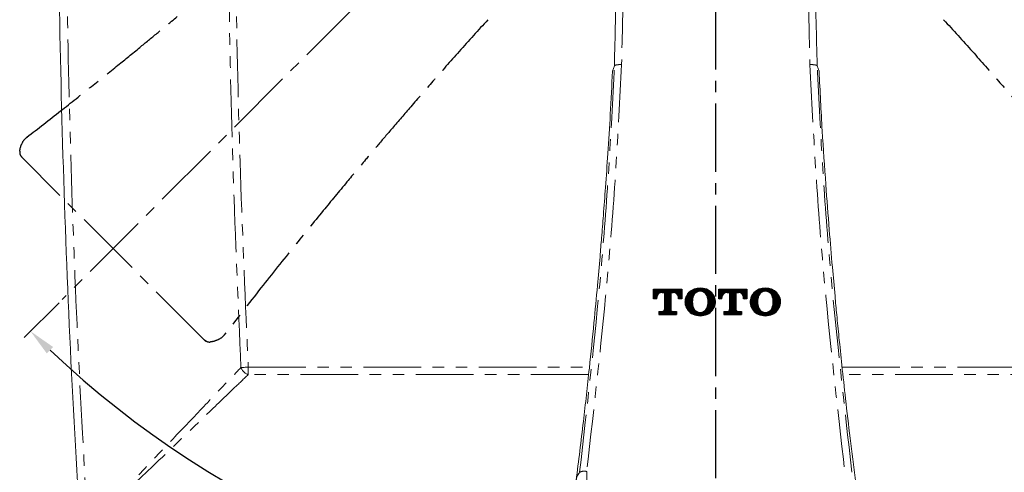
# Model space of a CAD drawing. Units: millimetres. Extents: x 275 to 658, y 50 to 334.
# Drawn here: x 493 to 602, y 108 to 158 of the extents above; entities that cross this region are included whole.
import ezdxf

# ---------------------------------------------------------------- set-up
doc = ezdxf.new("R2010")
doc.units = ezdxf.units.MM
doc.header["$PDSIZE"] = -1
doc.linetypes.add('CENTER2', pattern=[1.125, 0.75, -0.125, 0.125, -0.125])
doc.linetypes.add('PHANTOM', pattern=[12.7, 6.35, -1.27, 1.27, -1.27, 1.27, -1.27])
doc.layers.add('AM_5', color=3, linetype='Continuous', lineweight=25)
doc.styles.add('GB_ENGINEERNG', font='gbenor.shx', dxfattribs={"bigfont": 'gbcbig.shx'})
doc.dimstyles.new('GB-5$2', dxfattribs={"dimtxt": 3, "dimasz": 3, "dimexe": 1, "dimexo": 0.5, "dimgap": 1.25, "dimtad": 2, "dimdsep": 46, "dimtxsty": 'GB_ENGINEERNG', "dimcen": 5, "dimazin": 2, "dimtfac": 0.7, "dimtmove": 0, "dimatfit": 3, "dimfxl": 0, "dimtzin": 0, "dimarcsym": 0})

# ---------------------------------------------------------------- blocks, each defined once
blk = doc.blocks.new('*D158')
at = {"layer": 'AM_5', "color": 0, "lineweight": -2}
for p, q in [((497.72, 126.82), (493.86, 122.97)), ((570.09, 95.75), (570.09, 91.39))]:
    blk.add_line(p, q, dxfattribs=at)
blk.add_arc((570.09, 199.18), 106.78, 226.6038, 268.3903, dxfattribs=at)
for points in [[(496.37, 121.23), (497.07, 121.94), (494.57, 123.68)], [(567.09, 92.93), (567.08, 91.93), (570.09, 92.39)]]:
    blk.add_solid(points, dxfattribs=at)
at = {"layer": 'DEFPOINTS', "color": 0, "lineweight": -3}
for p in [(570.09, 263.26), (570.09, 199.18), (498.07, 127.18), (542.44, 96.03), (570.09, 96.25)]:
    blk.add_point(p, dxfattribs=at)
at = {"layer": 'AM_5', "color": 0, "lineweight": -2, "insert": (525.95, 97.29), "char_height": 6, "attachment_point": 5, "rotation": 336.5765, "style": 'GB_ENGINEERNG'}
blk.add_mtext('45%%D', dxfattribs=at)
blk = doc.blocks.new('*D159')
at = {"layer": 'AM_5', "color": 0, "lineweight": -2}
for p, q in [((642.45, 126.82), (646.26, 123.02)), ((570.09, 95.75), (570.09, 91.46))]:
    blk.add_line(p, q, dxfattribs=at)
blk.add_arc((570.09, 199.18), 106.72, 271.6107, 313.3952, dxfattribs=at)
for points in [[(643.05, 121.99), (643.75, 121.28), (645.55, 123.73)], [(573.09, 92.01), (573.08, 93.01), (570.09, 92.46)]]:
    blk.add_solid(points, dxfattribs=at)
at = {"layer": 'DEFPOINTS', "color": 0, "lineweight": -3}
for p in [(570.09, 263.26), (570.08, 199.19), (642.1, 127.18), (570.09, 96.25), (597.71, 96.1)]:
    blk.add_point(p, dxfattribs=at)
at = {"layer": 'AM_5', "color": 0, "lineweight": -2, "insert": (614.04, 97.29), "char_height": 6, "attachment_point": 5, "rotation": 23.3351, "style": 'GB_ENGINEERNG'}
blk.add_mtext('45%%D', dxfattribs=at)

msp = doc.modelspace()

# ---------------------------------------------------------------- hatches: boundary and pattern name
at = {"layer": 'AM_5'}
h = msp.add_hatch(dxfattribs=at)
h.set_pattern_fill('ANSI37', scale=0.0335, style=0)
h.set_pattern_definition([(45, (189.37745, -9.30147), (-0.075209645, 0.075209645), []), (135, (189.37745, -9.30147), (-0.075209645, -0.075209645), [])])
h.paths.add_polyline_path([(565.126, 127.959), (565.393, 127.959, -0.4142136), (565.978, 127.375), (565.978, 127.253), (566.331, 127.253), (566.331, 128.312), (563.227, 128.312), (563.227, 127.253), (563.58, 127.253), (563.58, 127.375, -0.4142136), (564.164, 127.959), (564.432, 127.959), (564.432, 126.085, -0.4142136), (564.213, 125.865), (563.805, 125.865), (563.805, 125.512), (565.753, 125.512), (565.753, 125.865), (565.345, 125.865, -0.4142136), (565.126, 126.085)])
h.paths.add_polyline_path([(567.582, 125.569, 0.2268628), (569.158, 125.569, 0.5206556), (569.648, 127.912, 0.4082979), (567.092, 127.912, 0.5206556)])
h.paths.add_polyline_path([(567.618, 127.582, -0.6640363), (569.121, 127.582, -0.1772579), (569.121, 126.243, -0.6640363), (567.618, 126.243, -0.1772579)], flags=16)
h.paths.add_polyline_path([(571.614, 126.085, -0.4142136), (571.395, 125.865), (570.987, 125.865), (570.987, 125.512), (572.935, 125.512), (572.935, 125.865), (572.527, 125.865, -0.4142136), (572.308, 126.085), (572.308, 127.959), (572.576, 127.959, -0.4142136), (573.16, 127.375), (573.16, 127.253), (573.513, 127.253), (573.513, 128.312), (570.409, 128.312), (570.409, 127.253), (570.762, 127.253), (570.762, 127.375, -0.4142136), (571.346, 127.959), (571.614, 127.959)])
h.paths.add_polyline_path([(574.764, 125.569, 0.2268628), (576.34, 125.569, 0.5206556), (576.83, 127.912, 0.4082979), (574.274, 127.912, 0.5206556)])
h.paths.add_polyline_path([(574.8, 127.582, -0.6640363), (576.304, 127.582, -0.1772579), (576.304, 126.243, -0.6640363), (574.8, 126.243, -0.1772579)], flags=16)

# ---------------------------------------------------------------- linework, layer by layer
at = {"color": 7, "linetype": 'PHANTOM', "lineweight": 0}
for p, q in [((558.91, 152.907), (558.707, 152.304)), ((581.26, 152.907), (581.463, 152.304)), ((518.567, 119.719), (556.165, 119.719)), ((518.567, 118.901), (518.567, 119.719)), ((584.006, 119.719), (621.603, 119.719)), ((556.074, 118.901), (518.567, 118.901)), ((621.603, 118.901), (584.095, 118.901)), ((555.864, 107.236), (555.864, 108.229))]:
    msp.add_line(p, q, dxfattribs=at)
at = {"color": 7}
for p, q in [((563.227, 128.312), (566.331, 128.312)), ((563.227, 127.253), (563.227, 128.312)), ((566.331, 128.312), (566.331, 127.253)), ((570.409, 128.312), (573.513, 128.312)), ((570.409, 127.253), (570.409, 128.312)), ((573.513, 128.312), (573.513, 127.253)), ((563.58, 127.253), (563.227, 127.253)), ((563.58, 127.253), (563.58, 127.375)), ((564.164, 127.959), (564.432, 127.959)), ((564.432, 127.959), (564.432, 126.085)), ((565.126, 127.959), (565.393, 127.959)), ((565.126, 127.959), (565.126, 126.085)), ((565.978, 127.253), (565.978, 127.375)), ((566.331, 127.253), (565.978, 127.253)), ((570.762, 127.253), (570.409, 127.253)), ((570.762, 127.253), (570.762, 127.375)), ((571.346, 127.959), (571.614, 127.959)), ((571.614, 127.959), (571.614, 126.085)), ((572.308, 127.959), (572.576, 127.959)), ((572.308, 127.959), (572.308, 126.085)), ((573.16, 127.253), (573.16, 127.375)), ((573.513, 127.253), (573.16, 127.253)), ((563.805, 125.865), (564.213, 125.865)), ((563.805, 125.865), (563.805, 125.512)), ((565.345, 125.865), (565.753, 125.865)), ((565.753, 125.865), (565.753, 125.512)), ((570.987, 125.865), (571.395, 125.865)), ((570.987, 125.865), (570.987, 125.512)), ((572.527, 125.865), (572.935, 125.865)), ((572.935, 125.865), (572.935, 125.512)), ((563.805, 125.512), (565.753, 125.512)), ((570.987, 125.512), (572.935, 125.512))]:
    msp.add_line(p, q, dxfattribs=at)
at = {"color": 7, "linetype": 'PHANTOM', "lineweight": 0, "flags": 128}
msp.add_lwpolyline([(517.767, 119.68), (517.841, 119.684), (517.926, 119.688), (518.019, 119.693), (518.119, 119.697), (518.226, 119.703), (518.337, 119.708), (518.451, 119.713), (518.567, 119.719)], dxfattribs=at)
at = {"color": 7}
for centre, radius, start, end in [((568.37, 126.608), 1.826, 45.57982, 134.42018), ((568.37, 127.265), 0.816, 22.82879, 157.17121), ((575.552, 126.608), 1.826, 45.57982, 134.42018), ((575.552, 127.265), 0.816, 22.82879, 157.17121), ((564.164, 127.375), 0.584, 90, 180), ((565.393, 127.375), 0.584, 0, 90), ((568.157, 126.912), 1.461, 136.80768, 246.82364), ((569.447, 126.912), 1.948, 159.89656, 200.10344), ((567.292, 126.912), 1.948, 339.89656, 20.10344), ((568.583, 126.912), 1.461, 293.17636, 43.19232), ((571.346, 127.375), 0.584, 90, 180), ((572.576, 127.375), 0.584, 0, 90), ((575.339, 126.912), 1.461, 136.80768, 246.82364), ((576.629, 126.912), 1.948, 159.89656, 200.10344), ((574.475, 126.912), 1.948, 339.89656, 20.10344), ((575.765, 126.912), 1.461, 293.17636, 43.19232), ((564.213, 126.085), 0.219, 270, 0), ((565.345, 126.085), 0.219, 180, 270), ((568.37, 126.559), 0.816, 202.82879, 337.17121), ((571.395, 126.085), 0.219, 270, 0), ((572.527, 126.085), 0.219, 180, 270), ((575.552, 126.559), 0.816, 202.82879, 337.17121), ((568.37, 127.217), 1.826, 244.43614, 295.56386), ((575.552, 127.217), 1.826, 244.43614, 295.56386)]:
    msp.add_arc(centre, radius, start, end, dxfattribs=at)
at = {"color": 7, "linetype": 'PHANTOM', "lineweight": 0}
for centre, radius, start, end in [((519.02, 120.167), 1.345, 201.22457, 250.29196), ((555.585, 107.142), 1.123, 75.62434, 116.70087)]:
    msp.add_arc(centre, radius, start, end, dxfattribs=at)
at = {"color": 7, "linetype": 'Continuous', "lineweight": 15}
for points, knots in [([(558.91, 152.907), (558.995, 156.131), (559.166, 162.586), (558.9, 173.508), (558.12, 183.445), (557.15, 192.387), (557.061, 196.922), (557.016, 199.192)], [0, 0, 0, 0, 0.2115449, 0.423582, 0.7099714, 0.8547502, 1, 1, 1, 1]), ([(581.26, 152.907), (581.175, 156.131), (581.004, 162.586), (581.27, 173.508), (582.05, 183.445), (583.02, 192.387), (583.11, 196.922), (583.154, 199.192)], [0, 0, 0, 0, 0.2115449, 0.423582, 0.7099714, 0.8547502, 1, 1, 1, 1]), ([(499.969, 103.07), (499.569, 110.167), (498.77, 124.36), (498.026, 145.671), (497.639, 164.617), (497.601, 176.459), (497.585, 181.192)], [0, 0, 0, 0, 0.2727755, 0.5455509, 0.8183264, 1, 1, 1, 1]), ([(558.699, 152.304), (558.626, 150.733), (558.487, 147.71), (558.209, 143.448), (557.952, 139.724), (557.719, 136.629), (557.516, 134.087), (557.3, 131.513), (557.026, 128.399), (556.641, 124.311), (556.131, 119.323), (555.489, 113.529), (554.972, 109.404), (554.7, 107.237)], [0, 0, 0, 0, 0.1042418, 0.2005939, 0.2830482, 0.3516138, 0.4062976, 0.4520842, 0.5227413, 0.6134738, 0.7242778, 0.8551526, 1, 1, 1, 1]), ([(585.47, 107.237), (585.273, 108.794), (584.895, 111.791), (584.405, 116.027), (584, 119.733), (583.682, 122.818), (583.432, 125.355), (583.189, 127.925), (582.909, 131.039), (582.565, 135.133), (582.186, 140.136), (581.782, 145.959), (581.579, 150.118), (581.472, 152.304)], [0, 0, 0, 0, 0.1040778, 0.2003725, 0.2827821, 0.3513072, 0.4059463, 0.4517311, 0.5224152, 0.6131718, 0.7240121, 0.8549539, 1, 1, 1, 1])]:
    msp.add_open_spline(points, degree=3, knots=knots, dxfattribs=at)
at = {"color": 7, "linetype": 'PHANTOM', "lineweight": 0}
for points, knots in [([(557.795, 199.244), (557.838, 197.004), (557.924, 192.515), (558.886, 183.622), (559.702, 173.69), (559.965, 162.741), (559.79, 156.274), (559.702, 153.036)], [0, 0, 0, 0, 0.14367437, 0.28795078, 0.57505361, 0.78718409, 1, 1, 1, 1]), ([(582.375, 199.244), (582.332, 197.004), (582.246, 192.515), (581.284, 183.622), (580.468, 173.69), (580.205, 162.741), (580.381, 156.274), (580.469, 153.036)], [0, 0, 0, 0, 0.14367437, 0.28795078, 0.57505361, 0.78718409, 1, 1, 1, 1]), ([(498.446, 181.192), (498.462, 176.462), (498.5, 164.628), (498.886, 145.695), (499.629, 124.398), (500.427, 110.215), (500.827, 103.123)], [0, 0, 0, 0, 0.1816726, 0.4544475, 0.7272235, 1, 1, 1, 1]), ([(517.767, 119.68), (517.46, 126.78), (516.848, 140.98), (516.377, 161.488), (516.319, 174.894), (516.291, 181.192)], [0, 0, 0, 0, 0.3464547, 0.6929149, 1, 1, 1, 1]), ([(517.074, 181.192), (517.103, 174.898), (517.164, 161.501), (517.644, 141.005), (518.259, 126.814), (518.567, 119.719)], [0, 0, 0, 0, 0.3070838, 0.6535423, 1, 1, 1, 1]), ([(559.702, 153.036), (559.51, 149.239), (559.127, 141.643), (557.977, 126.673), (556.705, 115.575), (555.864, 108.229)], [0, 0, 0, 0, 0.25255107, 0.50527727, 1, 1, 1, 1]), ([(559.702, 153.036), (559.606, 153.037), (559.415, 153.039), (559.167, 153.013), (558.979, 152.968), (558.933, 152.928), (558.91, 152.907)], [0, 0, 0, 0, 0.250001, 0.5000023, 0.7499988, 1, 1, 1, 1]), ([(580.469, 153.036), (580.564, 153.037), (580.755, 153.039), (581.003, 153.012), (581.191, 152.968), (581.237, 152.927), (581.26, 152.907)], [0, 0, 0, 0, 0.2500013, 0.4999987, 0.7500019, 1, 1, 1, 1]), ([(580.469, 153.036), (580.66, 149.239), (581.043, 141.643), (582.193, 126.673), (583.465, 115.575), (584.306, 108.229)], [0, 0, 0, 0, 0.25255107, 0.50527727, 1, 1, 1, 1]), ([(555.081, 108.145), (555.921, 115.485), (557.191, 126.573), (558.338, 141.528), (558.719, 149.114), (558.91, 152.907)], [0, 0, 0, 0, 0.4948058, 0.7473394, 1, 1, 1, 1]), ([(585.09, 108.145), (584.249, 115.485), (582.979, 126.573), (581.832, 141.528), (581.451, 149.114), (581.26, 152.907)], [0, 0, 0, 0, 0.4948058, 0.7473394, 1, 1, 1, 1]), ([(501.153, 102.442), (502.493, 103.789), (505.471, 106.783), (509.533, 111.053), (513.293, 114.993), (515.93, 117.77), (517.307, 119.202), (517.767, 119.68)], [0, 0, 0, 0, 0.2184558, 0.4852682, 0.6913034, 0.8970124, 1, 1, 1, 1]), ([(518.567, 118.901), (518.087, 118.443), (516.648, 117.068), (513.887, 114.413), (509.963, 110.628), (505.685, 106.569), (502.657, 103.625), (501.295, 102.3)], [0, 0, 0, 0, 0.1027913, 0.3085628, 0.51466274, 0.78160493, 1, 1, 1, 1]), ([(554.744, 107.345), (554.743, 107.403), (554.741, 107.67), (554.932, 107.936), (555.081, 108.145)], [0, 0, 0, 0, 0.21715433, 1, 1, 1, 1])]:
    msp.add_open_spline(points, degree=3, knots=knots, dxfattribs=at)
at = {"layer": 'AM_5', "color": 7, "linetype": 'CENTER2', "ltscale": 10}
for p, q in [((570.085, 96.247), (570.085, 263.261)), ((570.093, 199.185), (498.069, 127.176)), ((493.391, 143.503), (493.393, 143.52)), ((493.619, 142.836), (493.631, 142.848)), ((513.73, 122.724), (493.619, 142.836)), ((513.73, 122.724), (513.743, 122.737)), ((514.397, 122.496), (514.417, 122.499))]:
    msp.add_line(p, q, dxfattribs=at)
for centre, radius, start, end in [((494.184, 143.402), 0.8, 172.71973, 225), ((494.148, 143.409), 0.763, 172.94705, 227.35203), ((514.296, 123.29), 0.8, 225, 277.28027), ((514.304, 123.253), 0.763, 222.64797, 277.05295)]:
    msp.add_arc(centre, radius, start, end, dxfattribs=at)
for points, knots in [([(494.177, 145.04), (495.417, 146.002), (497.804, 147.853), (501.145, 150.502), (504.052, 152.837), (506.459, 154.793), (508.429, 156.41), (510.418, 158.056), (512.818, 160.06), (515.956, 162.711), (519.762, 165.981), (524.165, 169.813), (527.25, 172.611), (528.871, 174.081)], [0, 0, 0, 0, 0.1040778, 0.2003725, 0.2827821, 0.3513072, 0.4059463, 0.4517311, 0.5224152, 0.6131718, 0.7240121, 0.8549539, 1, 1, 1, 1]), ([(544.974, 157.977), (543.915, 156.815), (541.876, 154.579), (539.058, 151.369), (536.607, 148.554), (534.584, 146.201), (532.929, 144.259), (531.261, 142.287), (529.254, 139.891), (526.635, 136.728), (523.469, 132.84), (519.826, 128.289), (517.275, 125.007), (515.934, 123.283)], [0, 0, 0, 0, 0.1042418, 0.2005939, 0.2830482, 0.3516138, 0.4062976, 0.4520842, 0.5227413, 0.6134738, 0.7242778, 0.8551526, 1, 1, 1, 1]), ([(595.196, 157.98), (596.255, 156.818), (598.295, 154.581), (601.112, 151.371), (603.563, 148.556), (605.587, 146.203), (607.241, 144.262), (608.909, 142.289), (610.917, 139.893), (613.535, 136.73), (616.702, 132.842), (620.345, 128.291), (622.896, 125.009), (624.236, 123.285)], [0, 0, 0, 0, 0.1042418, 0.2005939, 0.2830482, 0.3516138, 0.4062976, 0.4520842, 0.5227413, 0.6134738, 0.7242778, 0.8551526, 1, 1, 1, 1]), ([(493.402, 143.518), (493.405, 143.564), (493.425, 143.854), (493.646, 144.43), (493.97, 144.926), (494.235, 145.069), (494.274, 145.09)], [0, 0, 0, 0, 0.0810585, 0.5163507, 0.9280683, 1, 1, 1, 1]), ([(516.004, 123.387), (515.994, 123.37), (515.859, 123.105), (515.368, 122.773), (514.77, 122.535), (514.471, 122.514), (514.415, 122.511)], [0, 0, 0, 0, 0.0318017, 0.4742368, 0.9028716, 1, 1, 1, 1])]:
    msp.add_open_spline(points, degree=3, knots=knots, dxfattribs=at)

# ---------------------------------------------------------------- dimensions: what is measured, and where the dimension line sits
at = {"layer": 'AM_5', "color": 7}
for base, line1, line2, picture, middle in [((542.444, 96.032), ((570.085, 96.247), (570.085, 263.261)), ((570.093, 199.185), (498.069, 127.176)), '*D158', (527.636, 101.192)), ((597.709, 96.101), ((570.077, 199.187), (642.101, 127.178)), ((570.085, 96.247), (570.085, 263.261)), '*D159', (612.356, 101.192))]:
    dim = msp.add_angular_dim_2l(base=base, line1=line1, line2=line2, dimstyle='GB-5$2', override={"dimtxt": 6, "dimadec": 0}, dxfattribs=at)
    dim.commit()
    dim.dimension.update_dxf_attribs({"geometry": picture, "text_midpoint": middle, "dimtype": 162})

doc.saveas('drawing.dxf')
